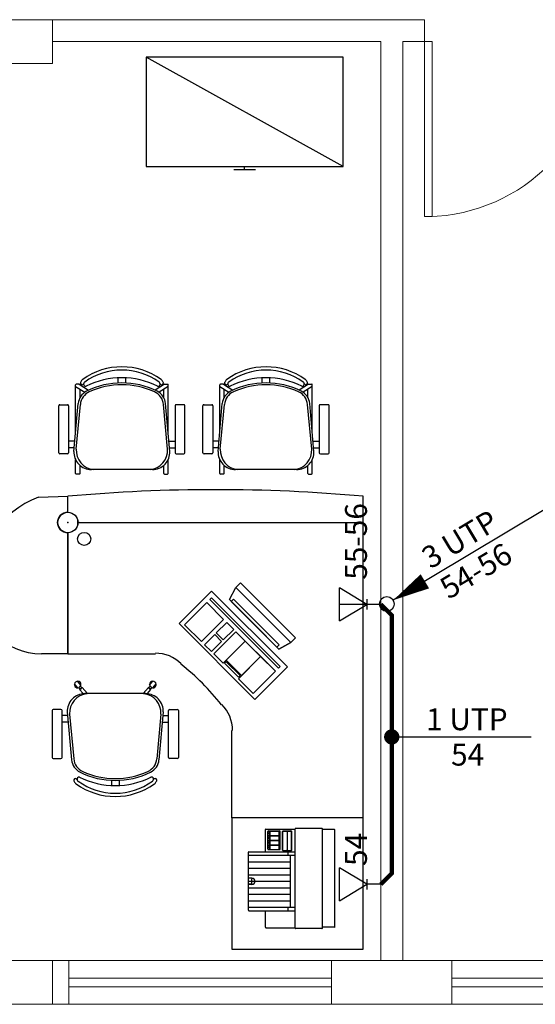
# Model space of a CAD drawing. Units: millimetres. Extents: x 21055 to 35094, y -4112 to 6511.
# Drawn here: x 23668 to 23903, y -3543 to -3093 of the extents above; entities that cross this region are included whole.
import ezdxf

# ---------------------------------------------------------------- set-up
doc = ezdxf.new("R2010")
doc.units = ezdxf.units.MM
doc.header["$LTSCALE"] = 2
doc.linetypes.add('DASHED2', pattern=[9.525, 6.35, -3.175])
for name, color, linetype in [('ARQUITETURA', 4, 'Continuous'), ('CIRCUITOS', 7, 'Continuous'), ('MÓVEIS', 21, 'Continuous'), ('PILAR', 7, 'Continuous'), ('TOMADAS-TELEFONE', 1, 'Continuous'), ('TUB-TELEFONE', 3, 'Continuous')]:
    doc.layers.add(name, color=color, linetype=linetype)
doc.styles.get("Standard").update_dxf_attribs({"font": 'romans.shx'})

# ---------------------------------------------------------------- blocks, each defined once
blk = doc.blocks.new('totelbaixa')
at = {"layer": 'TOMADAS-TELEFONE'}
for p, q in [((-7.5, 18.85), (0, 6.35)), ((0, 6.35), (7.5, 18.85))]:
    blk.add_line(p, q, dxfattribs=at)
for points in [[(-7.5, 18.85), (7.5, 18.85)], [(2.4, 6.35), (-2.4, 6.35)], [(0, 0), (0, 6.35)]]:
    blk.add_lwpolyline(points, dxfattribs=at)
blk = doc.blocks.new('desce')
at = {"layer": 'CIRCUITOS'}
blk.add_line((-67.7, 0), (-2.7, 0), dxfattribs=at)
blk.add_lwpolyline([(-2.7, 0, 0, 6, 0), (-16.2, 0, 4, 4, 0)], format="xyseb", dxfattribs=at)
blk.add_circle((0, 0), 2.7, dxfattribs=at)

msp = doc.modelspace()

# ---------------------------------------------------------------- linework, layer by layer
at = {"layer": 'ARQUITETURA', "linetype": 'Continuous', "lineweight": 0}
for p, q in [((23852.65, -3092.72), (23682.65, -3092.72)), ((23852.65, -3102.72), (23852.65, -3092.72)), ((23832.65, -3102.72), (23682.65, -3102.72)), ((23832.65, -3522.72), (23832.65, -3102.72)), ((23842.65, -3522.72), (23842.65, -3102.72)), ((23842.65, -3102.72), (23852.65, -3102.72)), ((23672.65, -3522.72), (23690.15, -3522.72)), ((23690.15, -3542.72), (23690.15, -3522.72)), ((23690.15, -3522.72), (23810.15, -3522.72)), ((23810.15, -3542.72), (23810.15, -3522.72)), ((23810.15, -3522.72), (23865.15, -3522.72)), ((23865.15, -3542.72), (23865.15, -3522.72)), ((23865.15, -3522.72), (23985.15, -3522.72)), ((23690.15, -3530.72), (23810.15, -3530.72)), ((23865.15, -3530.72), (23985.15, -3530.72)), ((23690.15, -3534.72), (23810.15, -3534.72)), ((23865.15, -3534.72), (23985.15, -3534.72)), ((23672.65, -3542.72), (23690.15, -3542.72)), ((23690.15, -3542.72), (23810.15, -3542.72)), ((23810.15, -3542.72), (23865.15, -3542.72)), ((23865.15, -3542.72), (23985.15, -3542.72))]:
    msp.add_line(p, q, dxfattribs=at)
msp.add_lwpolyline([(23852.65, -3182.72), (23856.15, -3182.72), (23856.15, -3102.72), (23852.65, -3102.72)], close=True, dxfattribs=at)
msp.add_arc((23852.65, -3102.72), 80.02, 271.2531, 0, dxfattribs=at)
at = {"layer": 'CIRCUITOS'}
msp.add_line((23837.65, -3420.52), (23901.28, -3420.52), dxfattribs=at)
at = {"layer": 'CIRCUITOS', "const_width": 3.5}
msp.add_lwpolyline([(23835.9, -3420.52, 1), (23839.4, -3420.52, 1)], format="xyb", close=True, dxfattribs=at)
at = {"layer": 'MÓVEIS'}
for p, q in [((23815.42, -3159.89), (23725.42, -3109.89)), ((23815.42, -3109.89), (23725.42, -3109.89)), ((23725.42, -3109.89), (23725.42, -3159.89)), ((23815.42, -3159.89), (23815.42, -3109.89)), ((23725.42, -3159.89), (23815.42, -3159.89)), ((23775.42, -3161.39), (23765.42, -3161.39)), ((23770.42, -3161.39), (23770.42, -3159.89)), ((23712.59, -3258.76, -3), (23712.59, -3256.41, -3)), ((23716.09, -3258.76, -3), (23716.09, -3256.41, -3)), ((23778.45, -3258.76, -3), (23778.45, -3256.41, -3)), ((23781.95, -3258.76, -3), (23781.95, -3256.41, -3)), ((23693.21, -3281.18, -3), (23693.21, -3259.61, -3)), ((23693.21, -3260.35, -3), (23697.35, -3263.02, -3)), ((23694.91, -3259.31, -3), (23693.51, -3259.31, -3)), ((23694.9, -3259.31, -3), (23699.16, -3262.06, -3)), ((23695.21, -3265.41, -3), (23695.21, -3261.64, -3)), ((23733.78, -3259.31, -3), (23729.52, -3262.06, -3)), ((23735.47, -3260.35, -3), (23731.33, -3263.02, -3)), ((23733.47, -3265.41, -3), (23733.47, -3261.64, -3)), ((23733.77, -3259.31, -3), (23735.27, -3259.31, -3)), ((23735.47, -3281.18, -3), (23735.47, -3259.51, -3)), ((23759.07, -3281.18, -3), (23759.07, -3259.61, -3)), ((23759.07, -3260.35, -3), (23763.21, -3263.02, -3)), ((23760.77, -3259.31, -3), (23759.37, -3259.31, -3)), ((23760.76, -3259.31, -3), (23765.02, -3262.06, -3)), ((23761.07, -3265.41, -3), (23761.07, -3261.64, -3)), ((23799.64, -3259.31, -3), (23795.38, -3262.06, -3)), ((23801.33, -3260.35, -3), (23797.18, -3263.02, -3)), ((23799.33, -3265.41, -3), (23799.33, -3261.64, -3)), ((23799.63, -3259.31, -3), (23801.13, -3259.31, -3)), ((23801.33, -3281.18, -3), (23801.33, -3259.51, -3)), ((23685.51, -3290.67, -3), (23685.51, -3269.17, -3)), ((23686.01, -3268.67, -3), (23689.51, -3268.67, -3)), ((23690.01, -3269.17, -3), (23690.01, -3290.67, -3)), ((23692.42, -3290.01, -3), (23694.38, -3268.14, -3)), ((23693.46, -3289.01, -3), (23695.36, -3268.55, -3)), ((23735.21, -3289.01, -3), (23733.32, -3268.55, -3)), ((23736.26, -3290.01, -3), (23734.3, -3268.14, -3)), ((23738.67, -3269.17, -3), (23738.67, -3290.67, -3)), ((23742.67, -3268.67, -3), (23739.17, -3268.67, -3)), ((23743.17, -3290.67, -3), (23743.17, -3269.17, -3)), ((23751.37, -3290.67, -3), (23751.37, -3269.17, -3)), ((23751.87, -3268.67, -3), (23755.37, -3268.67, -3)), ((23755.87, -3269.17, -3), (23755.87, -3290.67, -3)), ((23758.28, -3290.01, -3), (23760.24, -3268.14, -3)), ((23759.32, -3289.01, -3), (23761.22, -3268.55, -3)), ((23801.07, -3289.01, -3), (23799.17, -3268.55, -3)), ((23802.12, -3290.01, -3), (23800.16, -3268.14, -3)), ((23804.53, -3269.17, -3), (23804.53, -3290.67, -3)), ((23808.53, -3268.67, -3), (23805.03, -3268.67, -3)), ((23809.03, -3290.67, -3), (23809.03, -3269.17, -3)), ((23692.76, -3285.37, -3), (23690.01, -3285.37, -3)), ((23692.63, -3288.37, -3), (23690.01, -3288.37, -3)), ((23735.92, -3285.37, -3), (23738.67, -3285.37, -3)), ((23736.05, -3288.37, -3), (23738.67, -3288.37, -3)), ((23758.62, -3285.37, -3), (23755.87, -3285.37, -3)), ((23758.49, -3288.37, -3), (23755.87, -3288.37, -3)), ((23801.78, -3285.37, -3), (23804.53, -3285.37, -3)), ((23801.91, -3288.37, -3), (23804.53, -3288.37, -3)), ((23689.51, -3291.17, -3), (23686.01, -3291.17, -3)), ((23693.21, -3300.14, -3), (23693.21, -3293.86, -3)), ((23735.47, -3300.14, -3), (23735.47, -3293.86, -3)), ((23739.17, -3291.17, -3), (23742.67, -3291.17, -3)), ((23755.37, -3291.17, -3), (23751.87, -3291.17, -3)), ((23759.07, -3300.14, -3), (23759.07, -3293.86, -3)), ((23801.33, -3300.14, -3), (23801.33, -3293.86, -3)), ((23805.03, -3291.17, -3), (23808.53, -3291.17, -3)), ((23695.21, -3300.14, -3), (23695.21, -3296.45, -3)), ((23728.27, -3298.37, -3), (23700.41, -3298.37, -3)), ((23733.47, -3300.14, -3), (23733.47, -3296.45, -3)), ((23761.07, -3300.14, -3), (23761.07, -3296.45, -3)), ((23794.13, -3298.37, -3), (23766.27, -3298.37, -3)), ((23799.33, -3300.14, -3), (23799.33, -3296.45, -3)), ((23694.91, -3300.44, -3), (23693.51, -3300.44, -3)), ((23733.77, -3300.44, -3), (23735.17, -3300.44, -3)), ((23760.77, -3300.44, -3), (23759.37, -3300.44, -3)), ((23799.63, -3300.44, -3), (23801.03, -3300.44, -3)), ((23676.22, -3310.94, -3), (23689.64, -3310.52, -3)), ((23689.64, -3317.87, -3), (23689.64, -3310.52, -3)), ((23689.64, -3317.87, -3), (23689.64, -3310.52, -3)), ((23824.64, -3457.52, -3), (23824.64, -3310.52, -3)), ((23694.29, -3323.42, -3), (23694.29, -3321.62, -3)), ((23694.29, -3321.62, -3), (23694.29, -3323.42, -3)), ((23694.29, -3322.52, -3), (23824.64, -3322.52, -3)), ((23689.64, -3327.17, -3), (23689.64, -3382.52, -3)), ((23689.64, -3382.52, -3), (23689.64, -3327.17, -3)), ((23763.45, -3357.74, -1), (23766.45, -3352.26, -1)), ((23768.58, -3350.14, -2), (23766.45, -3352.26, -1)), ((23766.45, -3352.26, -1), (23768.58, -3350.14, -1)), ((23766.45, -3352.26, -1), (23791.56, -3377.37, -1)), ((23791.56, -3377.37, -1), (23766.45, -3352.26, -1)), ((23793.68, -3375.24, -2), (23768.58, -3350.14, -2)), ((23793.68, -3375.24, -1), (23768.58, -3350.14, -1)), ((23740.45, -3368.72, -1), (23755.3, -3353.87, -1)), ((23755.29, -3356.99, -1), (23754.58, -3357.7, -1)), ((23786.66, -3388.37, -1), (23755.29, -3356.99, -1)), ((23755.3, -3353.87, -1), (23789.95, -3388.52, -1)), ((23753.15, -3359.12, -1), (23743, -3369.27, -1)), ((23760.82, -3366.8, -1), (23753.15, -3359.12, -1)), ((23754.58, -3357.7, -1), (23785.96, -3389.07, -1)), ((23774.76, -3369.06, -1), (23763.45, -3357.74, -1)), ((23765.4, -3357.58, -1), (23764.34, -3358.64, -1)), ((23785.18, -3379.48, -1), (23764.34, -3358.64, -1)), ((23777.07, -3371.37, 4), (23765.23, -3359.52, 4)), ((23786.24, -3378.42, -1), (23765.4, -3357.58, -1)), ((23779.71, -3365.52, -1), (23791.56, -3377.37, -1)), ((23775.1, -3403.37, -1), (23740.45, -3368.72, -1)), ((23775.1, -3403.37, -3), (23740.45, -3368.72, -3)), ((23743, -3369.27, -1), (23750.67, -3376.95, -1)), ((23750.67, -3376.95, -1), (23760.82, -3366.8, -1)), ((23762.24, -3368.21, -1), (23757.45, -3372.99, -1)), ((23765.42, -3371.39, -1), (23762.24, -3368.21, -1)), ((23774.76, -3369.06, -1), (23786.08, -3380.37, -1)), ((23756.75, -3373.7, -1), (23752.09, -3378.36, -1)), ((23766.48, -3372.45, -1), (23756.33, -3382.6, -1)), ((23759.93, -3376.88, -1), (23756.75, -3373.7, -1)), ((23757.45, -3372.99, -1), (23760.64, -3376.18, -1)), ((23760.64, -3376.18, -1), (23765.42, -3371.39, -1)), ((23784.53, -3390.5, -1), (23766.48, -3372.45, -1)), ((23752.09, -3378.36, -1), (23755.27, -3381.54, -1)), ((23755.27, -3381.54, -1), (23759.93, -3376.88, -1)), ((23785.18, -3379.48, -1), (23786.24, -3378.42, -1)), ((23786.08, -3380.37, -1), (23791.56, -3377.37, -1)), ((23791.56, -3377.37, -1), (23793.68, -3375.24, -2)), ((23791.56, -3377.37, -1), (23793.68, -3375.24, -1)), ((23689.64, -3382.52, -3), (23677.64, -3382.52, -3)), ((23689.64, -3382.52, -3), (23729.64, -3382.52, -3)), ((23756.33, -3382.6, -1), (23760.57, -3386.85, -1)), ((23760.57, -3386.85, -1), (23761.99, -3385.43, -1)), ((23761.99, -3386.14, -1), (23761.28, -3386.85, -1)), ((23761.28, -3386.85, -1), (23767.64, -3393.21, -1)), ((23761.99, -3385.43, -1), (23769.06, -3392.5, -1)), ((23768.35, -3392.5, -1), (23761.99, -3386.14, -1)), ((23785.96, -3389.07, -1), (23786.66, -3388.37, -1)), ((23767.64, -3393.21, -1), (23768.35, -3392.5, -1)), ((23769.06, -3392.5, -1), (23767.64, -3393.92, -1)), ((23774.38, -3400.65, -1), (23784.53, -3390.5, -1)), ((23789.95, -3388.52, -1), (23775.1, -3403.37, -1)), ((23694.19, -3398.1), (23692.69, -3396.31)), ((23695.63, -3396.9), (23694.14, -3395.1)), ((23727.02, -3396.9), (23728.52, -3395.1)), ((23728.47, -3398.1), (23729.97, -3396.31)), ((23767.64, -3393.92, -1), (23774.38, -3400.65, -1)), ((23695.03, -3398.84), (23695.18, -3398.71)), ((23696.61, -3400.74), (23695.03, -3398.84)), ((23696.03, -3398), (23696.18, -3397.88)), ((23698.57, -3400.74), (23696.18, -3397.88)), ((23725.26, -3400.74), (23697.4, -3400.74)), ((23724.09, -3400.74), (23726.48, -3397.88)), ((23726.04, -3400.74), (23727.63, -3398.84)), ((23726.62, -3398), (23726.48, -3397.88)), ((23727.63, -3398.84), (23727.48, -3398.71)), ((23682.5, -3408.43), (23682.5, -3429.93)), ((23686.5, -3407.93), (23683, -3407.93)), ((23687, -3429.93), (23687, -3408.43)), ((23689.62, -3410.74), (23687, -3410.74)), ((23689.41, -3409.1), (23691.37, -3430.97)), ((23690.45, -3410.1), (23692.35, -3430.56)), ((23732.2, -3410.1), (23730.31, -3430.56)), ((23733.25, -3409.1), (23731.29, -3430.97)), ((23733.04, -3410.74), (23735.66, -3410.74)), ((23735.66, -3429.93), (23735.66, -3408.43)), ((23736.16, -3407.93), (23739.66, -3407.93)), ((23740.16, -3408.43), (23740.16, -3429.93)), ((23689.75, -3413.74), (23687, -3413.74)), ((23732.91, -3413.74), (23735.66, -3413.74)), ((23764.64, -3457.52, -3), (23764.64, -3417.52, -3)), ((23683, -3430.43), (23686.5, -3430.43)), ((23739.66, -3430.43), (23736.16, -3430.43)), ((23709.58, -3440.34), (23709.58, -3442.7)), ((23713.08, -3440.34), (23713.08, -3442.7)), ((23824.64, -3457.52, -3), (23764.64, -3457.52, -3)), ((23764.64, -3457.52, -3), (23764.64, -3517.52, -3)), ((23824.64, -3457.52, -3), (23764.64, -3457.52, -3)), ((23824.64, -3517.52, -3), (23824.64, -3457.52, -3)), ((23779.97, -3473.04, -3), (23779.97, -3462.85, -3)), ((23780.18, -3462.64, -3), (23793.48, -3462.64, -3)), ((23781.01, -3471.69, -3), (23781.01, -3463.79, -3)), ((23781.06, -3465.55, -3), (23781.06, -3463.79, -3)), ((23781.32, -3463.47, -3), (23786.42, -3463.47, -3)), ((23781.32, -3463.53, -3), (23782, -3463.53, -3)), ((23782, -3465.55, -3), (23782, -3463.53, -3)), ((23782.1, -3465.55, -3), (23782.1, -3463.53, -3)), ((23782.1, -3463.53, -3), (23786.16, -3463.53, -3)), ((23786.16, -3465.55, -3), (23786.16, -3463.53, -3)), ((23786.26, -3465.55, -3), (23786.26, -3463.53, -3)), ((23786.26, -3463.53, -3), (23786.42, -3463.53, -3)), ((23786.68, -3465.55, -3), (23786.68, -3463.79, -3)), ((23786.73, -3471.69, -3), (23786.73, -3463.79, -3)), ((23787.77, -3472.21, -3), (23787.77, -3463.79, -3)), ((23787.82, -3472.21, -3), (23787.82, -3463.79, -3)), ((23788.08, -3463.47, -3), (23791.61, -3463.47, -3)), ((23788.08, -3463.53, -3), (23789.48, -3463.53, -3)), ((23789.79, -3463.84, -3), (23789.79, -3472.15, -3)), ((23789.9, -3463.84, -3), (23789.9, -3472.15, -3)), ((23790.21, -3463.53, -3), (23791.61, -3463.53, -3)), ((23791.87, -3472.21, -3), (23791.87, -3463.79, -3)), ((23791.93, -3472.21, -3), (23791.93, -3463.79, -3)), ((23793.48, -3462.64, -3), (23793.48, -3462.54, -3)), ((23793.48, -3507.75, -3), (23793.48, -3462.64, -3)), ((23805.75, -3462.33, -3), (23793.69, -3462.33, -3)), ((23805.96, -3462.85, -3), (23805.96, -3462.54, -3)), ((23811.47, -3462.85, -3), (23805.96, -3462.85, -3)), ((23805.96, -3507.54, -3), (23805.96, -3462.85, -3)), ((23811.67, -3507.34, -3), (23811.67, -3463.06, -3)), ((23781.06, -3465.55, -3), (23782, -3465.55, -3)), ((23781.06, -3465.66, -3), (23782, -3465.66, -3)), ((23781.06, -3467.68, -3), (23781.06, -3465.66, -3)), ((23781.06, -3467.68, -3), (23782, -3467.68, -3)), ((23781.06, -3467.79, -3), (23782, -3467.79, -3)), ((23781.06, -3469.81, -3), (23781.06, -3467.79, -3)), ((23782, -3467.68, -3), (23782, -3465.66, -3)), ((23782, -3469.81, -3), (23782, -3467.79, -3)), ((23782.1, -3465.55, -3), (23786.16, -3465.55, -3)), ((23782.1, -3467.68, -3), (23782.1, -3465.66, -3)), ((23782.1, -3465.66, -3), (23786.16, -3465.66, -3)), ((23782.1, -3467.68, -3), (23786.16, -3467.68, -3)), ((23782.1, -3469.81, -3), (23782.1, -3467.79, -3)), ((23782.1, -3467.79, -3), (23786.16, -3467.79, -3)), ((23786.16, -3467.68, -3), (23786.16, -3465.66, -3)), ((23786.16, -3469.81, -3), (23786.16, -3467.79, -3)), ((23786.26, -3465.55, -3), (23786.68, -3465.55, -3)), ((23786.26, -3467.68, -3), (23786.26, -3465.66, -3)), ((23786.26, -3465.66, -3), (23786.68, -3465.66, -3)), ((23786.26, -3467.68, -3), (23786.68, -3467.68, -3)), ((23786.26, -3469.81, -3), (23786.26, -3467.79, -3)), ((23786.26, -3467.79, -3), (23786.68, -3467.79, -3)), ((23786.68, -3467.68, -3), (23786.68, -3465.66, -3)), ((23786.68, -3469.81, -3), (23786.68, -3467.79, -3)), ((23772.18, -3474.6, -3), (23772.18, -3473.24, -3)), ((23772.39, -3473.04, -3), (23779.97, -3473.04, -3)), ((23779.97, -3473.04, -3), (23793.48, -3473.04, -3)), ((23781.06, -3469.81, -3), (23782, -3469.81, -3)), ((23781.06, -3469.92, -3), (23782, -3469.92, -3)), ((23781.06, -3471.69, -3), (23781.06, -3469.92, -3)), ((23781.32, -3471.95, -3), (23782, -3471.95, -3)), ((23781.32, -3472, -3), (23786.42, -3472, -3)), ((23782, -3471.95, -3), (23782, -3469.92, -3)), ((23782.1, -3469.81, -3), (23786.16, -3469.81, -3)), ((23782.1, -3471.95, -3), (23782.1, -3469.92, -3)), ((23782.1, -3469.92, -3), (23786.16, -3469.92, -3)), ((23782.1, -3471.95, -3), (23786.16, -3471.95, -3)), ((23786.16, -3471.95, -3), (23786.16, -3469.92, -3)), ((23786.26, -3469.81, -3), (23786.68, -3469.81, -3)), ((23786.26, -3471.95, -3), (23786.26, -3469.92, -3)), ((23786.26, -3469.92, -3), (23786.68, -3469.92, -3)), ((23786.26, -3471.95, -3), (23786.42, -3471.95, -3)), ((23786.68, -3471.69, -3), (23786.68, -3469.92, -3)), ((23788.08, -3472.46, -3), (23789.48, -3472.46, -3)), ((23788.08, -3472.52, -3), (23791.61, -3472.52, -3)), ((23790.21, -3472.46, -3), (23791.61, -3472.46, -3)), ((23790.37, -3474.6, -3), (23790.37, -3473.04, -3)), ((23772.18, -3474.6, -3), (23793.48, -3474.6, -3)), ((23772.18, -3498.4, -3), (23772.18, -3474.6, -3)), ((23772.18, -3477.57, -3), (23791.41, -3477.57, -3)), ((23791.41, -3498.4, -3), (23791.41, -3474.6, -3)), ((23772.18, -3480.55, -3), (23791.41, -3480.55, -3)), ((23772.18, -3483.52, -3), (23791.41, -3483.52, -3)), ((23773.7, -3485.04, -3), (23772.18, -3485.04, -3)), ((23773.7, -3485.14, -3), (23772.18, -3485.14, -3)), ((23772.18, -3486.5, -3), (23791.41, -3486.5, -3)), ((23773.7, -3487.86, -3), (23772.18, -3487.86, -3)), ((23773.7, -3487.95, -3), (23772.18, -3487.95, -3)), ((23772.18, -3489.47, -3), (23791.41, -3489.47, -3)), ((23772.18, -3492.45, -3), (23791.41, -3492.45, -3)), ((23772.18, -3495.42, -3), (23791.41, -3495.42, -3)), ((23772.18, -3499.75, -3), (23772.18, -3498.4, -3)), ((23772.18, -3498.4, -3), (23793.48, -3498.4, -3)), ((23772.39, -3499.96, -3), (23779.97, -3499.96, -3)), ((23779.97, -3507.54, -3), (23779.97, -3499.96, -3)), ((23779.97, -3499.96, -3), (23793.48, -3499.96, -3)), ((23790.37, -3499.96, -3), (23790.37, -3498.4, -3)), ((23780.18, -3507.75, -3), (23793.48, -3507.75, -3)), ((23793.48, -3507.86, -3), (23793.48, -3507.75, -3)), ((23805.75, -3508.06, -3), (23793.69, -3508.06, -3)), ((23805.96, -3507.86, -3), (23805.96, -3507.54, -3)), ((23811.47, -3507.54, -3), (23805.96, -3507.54, -3)), ((23764.64, -3517.52, -3), (23824.64, -3517.52, -3))]:
    msp.add_line(p, q, dxfattribs=at)
at = {"layer": 'MÓVEIS', "extrusion": (-0.707107, -0.707107, 0)}
for p, q in [((23768.58, -3350.14, -1), (23768.58, -3350.14, -2)), ((23793.68, -3375.24, -1), (23793.68, -3375.24, -2))]:
    msp.add_line(p, q, dxfattribs=at)
at = {"layer": 'MÓVEIS'}
for centre, radius in [((23689.64, -3322.52, -3), 4.65), ((23689.64, -3322.52, -3), 4.65), ((23697.14, -3330.02, -3), 3), ((23695.34, -3398.04), 0.5), ((23727.32, -3398.04), 0.5), ((23781.53, -3464.54, -3), 0.358), ((23781.53, -3464.54, -3), 0.306), ((23781.53, -3466.67, -3), 0.358), ((23781.53, -3468.8, -3), 0.358), ((23781.53, -3466.67, -3), 0.306), ((23781.53, -3468.8, -3), 0.306), ((23781.53, -3470.93, -3), 0.358), ((23781.53, -3470.93, -3), 0.306)]:
    msp.add_circle(centre, radius, dxfattribs=at)
for centre, radius, start, end in [((23714.34, -3281.89, -3), 30.52, 54.1238, 125.8762), ((23714.34, -3281.89, -3), 29.02, 54.1442, 125.8558), ((23714.34, -3281.89, -3), 29.02, 54.1442, 125.8558), ((23780.2, -3281.89, -3), 30.52, 54.1238, 125.8762), ((23780.2, -3281.89, -3), 29.02, 54.1442, 125.8558), ((23780.2, -3281.89, -3), 29.02, 54.1442, 125.8558), ((23698.09, -3259.37, -3), 2.75, 126.5429, 154.8545), ((23714.34, -3292.59, -3), 36.22, 63.2374, 116.7626), ((23714.34, -3292.59, -3), 36.22, 63.2374, 116.7626), ((23730.59, -3259.37, -3), 2.75, 25.1455, 53.4571), ((23763.95, -3259.37, -3), 2.75, 126.5429, 154.8545), ((23780.2, -3292.59, -3), 36.22, 63.2374, 116.7626), ((23780.2, -3292.59, -3), 36.22, 63.2374, 116.7626), ((23796.45, -3259.37, -3), 2.75, 25.1455, 53.4571), ((23693.51, -3259.61, -3), 0.3, 90, 180), ((23701.35, -3268.77, -3), 7, 116.3953, 174.8788), ((23696.15, -3258.76, -3), 0.782, 134.6745, 330.1891), ((23697.86, -3259.26, -3), 1, 154.8545, 279.6706), ((23697.86, -3259.26, -3), 1, 154.8545, 279.6706), ((23698.09, -3259.37, -3), 1.25, 126.8699, 154.8545), ((23698.09, -3259.37, -3), 1.25, 126.8699, 154.8545), ((23714.34, -3294.94, -3), 36.22, 63.6047, 116.3953), ((23714.34, -3295.83, -3), 36.22, 65.7361, 114.2639), ((23727.33, -3268.77, -3), 7, 5.1212, 63.6047), ((23730.82, -3259.26, -3), 1, 260.3294, 25.1455), ((23730.82, -3259.26, -3), 1, 260.3294, 25.1455), ((23730.59, -3259.37, -3), 1.25, 25.1455, 53.1301), ((23730.59, -3259.37, -3), 1.25, 25.1455, 53.1301), ((23732.53, -3258.76, -3), 0.782, 209.8109, 45.3255), ((23735.27, -3259.51, -3), 0.2, 0, 90), ((23759.37, -3259.61, -3), 0.3, 90, 180), ((23767.21, -3268.77, -3), 7, 116.3953, 174.8788), ((23762.01, -3258.76, -3), 0.782, 134.6745, 330.1891), ((23763.72, -3259.26, -3), 1, 154.8545, 279.6706), ((23763.72, -3259.26, -3), 1, 154.8545, 279.6706), ((23763.95, -3259.37, -3), 1.25, 126.8699, 154.8545), ((23763.95, -3259.37, -3), 1.25, 126.8699, 154.8545), ((23780.2, -3294.94, -3), 36.22, 63.6047, 116.3953), ((23780.2, -3295.83, -3), 36.22, 65.7361, 114.2639), ((23793.19, -3268.77, -3), 7, 5.1212, 63.6047), ((23796.67, -3259.26, -3), 1, 260.3294, 25.1455), ((23796.67, -3259.26, -3), 1, 260.3294, 25.1455), ((23796.45, -3259.37, -3), 1.25, 25.1455, 53.1301), ((23796.45, -3259.37, -3), 1.25, 25.1455, 53.1301), ((23798.39, -3258.76, -3), 0.782, 209.8109, 45.3255), ((23801.13, -3259.51, -3), 0.2, 0, 90), ((23702.33, -3269.19, -3), 7, 114.2639, 174.7001), ((23726.35, -3269.19, -3), 7, 5.2999, 65.7361), ((23768.19, -3269.19, -3), 7, 114.2639, 174.7001), ((23792.2, -3269.19, -3), 7, 5.2999, 65.7361), ((23686.01, -3269.17, -3), 0.5, 90, 180), ((23689.51, -3269.17, -3), 0.5, 0, 90), ((23739.17, -3269.17, -3), 0.5, 90, 180), ((23742.67, -3269.17, -3), 0.5, 0, 90), ((23751.87, -3269.17, -3), 0.5, 90, 180), ((23755.37, -3269.17, -3), 0.5, 0, 90), ((23805.03, -3269.17, -3), 0.5, 90, 180), ((23808.53, -3269.17, -3), 0.5, 0, 90), ((23702.32, -3289.51, -3), 8.87, 176.7478, 264.4075), ((23726.36, -3289.51, -3), 8.87, 275.5925, 3.2522), ((23768.18, -3289.51, -3), 8.87, 176.7478, 264.4075), ((23792.22, -3289.51, -3), 8.87, 275.5925, 3.2522), ((23686.01, -3290.67, -3), 0.5, 180, 270), ((23689.51, -3290.67, -3), 0.5, 270, 0), ((23700.41, -3290.37, -3), 8, 177.4308, 270), ((23728.27, -3290.37, -3), 8, 270, 2.5692), ((23739.17, -3290.67, -3), 0.5, 180, 270), ((23742.67, -3290.67, -3), 0.5, 270, 0), ((23751.87, -3290.67, -3), 0.5, 180, 270), ((23755.37, -3290.67, -3), 0.5, 270, 0), ((23766.27, -3290.37, -3), 8, 177.4308, 270), ((23794.13, -3290.37, -3), 8, 270, 2.5692), ((23805.03, -3290.67, -3), 0.5, 180, 270), ((23808.53, -3290.67, -3), 0.5, 270, 0), ((23693.51, -3300.14, -3), 0.3, 180, 270), ((23694.91, -3300.14, -3), 0.3, 270, 0), ((23733.77, -3300.14, -3), 0.3, 180, 270), ((23735.17, -3300.14, -3), 0.3, 270, 0), ((23759.37, -3300.14, -3), 0.3, 180, 270), ((23760.77, -3300.14, -3), 0.3, 270, 0), ((23799.63, -3300.14, -3), 0.3, 180, 270), ((23801.03, -3300.14, -3), 0.3, 270, 0), ((23692.18, -3352.52, -3), 44.54, 111.0053, 180), ((23757.14, -4068.4), 760.88, 84.91039, 95.08961), ((23689.64, -3322.52, -3), 4.65, 90, 270), ((23677.64, -3352.52, -3), 30, 180, 270), ((23729.64, -3399.02), 16.77, 45, 90), ((23677.9, -3469.26), 103.62, 45, 52.2555), ((23694.16, -3396.6), 1.5, 321.4636, 297.2839), ((23728.5, -3396.6), 1.5, 242.7161, 218.5364), ((23677.9, -3469.26), 103.62, 37.7445, 45), ((23697.4, -3408.74), 8, 90, 182.5692), ((23699.31, -3409.59), 8.87, 95.5925, 183.2522), ((23695.28, -3397.97), 0.75, 261.6405, 358.0199), ((23723.35, -3409.59), 8.87, 356.7478, 84.4075), ((23725.26, -3408.74), 8, 357.4308, 90), ((23727.37, -3397.97), 0.75, 181.9801, 278.3595), ((23748.14, -3417.52), 16.77, 0, 45), ((23683, -3408.43), 0.5, 90, 180), ((23686.5, -3408.43), 0.5, 0, 90), ((23736.16, -3408.43), 0.5, 90, 180), ((23739.66, -3408.43), 0.5, 0, 90), ((23683, -3429.93), 0.5, 180, 270), ((23686.5, -3429.93), 0.5, 270, 0), ((23698.34, -3430.34), 7, 185.1212, 243.6047), ((23699.32, -3429.91), 7, 185.2999, 245.7361), ((23723.34, -3429.91), 7, 294.2639, 354.7001), ((23724.32, -3430.34), 7, 296.3953, 354.8788), ((23736.16, -3429.93), 0.5, 180, 270), ((23739.66, -3429.93), 0.5, 270, 0), ((23711.33, -3404.17), 36.22, 243.6047, 296.3953), ((23711.33, -3403.28), 36.22, 245.7361, 294.2639), ((23693.14, -3440.35), 0.782, 29.8109, 225.3255), ((23695.08, -3439.74), 2.75, 205.1455, 233.4571), ((23711.33, -3417.22), 30.52, 234.1238, 305.8762), ((23694.85, -3439.84), 1, 80.3294, 205.1455), ((23694.85, -3439.84), 1, 80.3294, 205.1455), ((23695.08, -3439.74), 1.25, 205.1455, 233.1301), ((23695.08, -3439.74), 1.25, 205.1455, 233.1301), ((23711.33, -3417.22), 29.02, 234.1442, 305.8558), ((23711.33, -3417.22), 29.02, 234.1442, 305.8558), ((23711.33, -3406.52), 36.22, 243.2374, 296.7626), ((23711.33, -3406.52), 36.22, 243.2374, 296.7626), ((23727.81, -3439.84), 1, 334.8545, 99.6706), ((23727.81, -3439.84), 1, 334.8545, 99.6706), ((23727.58, -3439.74), 1.25, 306.8699, 334.8545), ((23727.58, -3439.74), 1.25, 306.8699, 334.8545), ((23729.52, -3440.35), 0.782, 314.6745, 150.1891), ((23727.58, -3439.74), 2.75, 306.5429, 334.8545), ((23780.18, -3462.85, -3), 0.208, 90, 180), ((23781.32, -3463.79, -3), 0.312, 90, 180), ((23781.32, -3463.79, -3), 0.26, 90, 180), ((23786.42, -3463.79, -3), 0.312, 0, 90), ((23786.42, -3463.79, -3), 0.26, 0, 90), ((23788.08, -3463.79, -3), 0.312, 90, 180), ((23788.08, -3463.79, -3), 0.26, 90, 180), ((23789.48, -3463.84, -3), 0.312, 0, 90), ((23790.21, -3463.84, -3), 0.312, 90, 180), ((23791.61, -3463.79, -3), 0.312, 0, 90), ((23791.61, -3463.79, -3), 0.26, 0, 90), ((23793.69, -3462.54, -3), 0.208, 90, 180), ((23805.75, -3462.54, -3), 0.208, 0, 90), ((23811.47, -3463.06, -3), 0.208, 0, 90), ((23772.39, -3473.24, -3), 0.208, 90, 180), ((23781.32, -3471.69, -3), 0.312, 180, 270), ((23781.32, -3471.69, -3), 0.26, 180, 270), ((23786.42, -3471.69, -3), 0.312, 270, 0), ((23786.42, -3471.69, -3), 0.26, 270, 0), ((23788.08, -3472.21, -3), 0.312, 180, 270), ((23788.08, -3472.21, -3), 0.26, 180, 270), ((23789.48, -3472.15, -3), 0.312, 270, 0), ((23790.21, -3472.15, -3), 0.312, 180, 270), ((23791.61, -3472.21, -3), 0.312, 270, 0), ((23791.61, -3472.21, -3), 0.26, 270, 0), ((23778.44, -3486.5, -3), 4.93, 164.0023, 195.9977), ((23773.7, -3486.5, -3), 1.46, 270, 90), ((23772.39, -3499.75, -3), 0.208, 180, 270), ((23780.18, -3507.54, -3), 0.208, 180, 270), ((23780.18, -3507.54, -3), 0.208, 180, 270), ((23793.69, -3507.86, -3), 0.208, 180, 270), ((23805.75, -3507.86, -3), 0.208, 270, 0), ((23811.47, -3507.34, -3), 0.208, 270, 0)]:
    msp.add_arc(centre, radius, start, end, dxfattribs=at)
for p in [(23689.64, -3322.52, -3), (23694.64, -3322.52, -3), (23694.64, -3322.52, -3), (23694.64, -3322.52, -3)]:
    msp.add_point(p, dxfattribs=at)
for points in [[(23791.56, -3377.37, -1), (23786.08, -3380.37, -1), (23763.45, -3357.74, -1), (23766.45, -3352.26, -1)], [(23793.68, -3375.24, -1), (23768.58, -3350.14, -1), (23766.45, -3352.26, -1), (23791.56, -3377.37, -1)], [(23789.95, -3388.52, -1), (23755.3, -3353.87, -1), (23740.45, -3368.72, -1), (23775.1, -3403.37, -1)], [(23786.66, -3388.37, -1), (23755.29, -3356.99, -1), (23754.58, -3357.7, -1), (23785.96, -3389.07, -1)], [(23760.82, -3366.8, -1), (23753.15, -3359.12, -1), (23743, -3369.27, -1), (23750.67, -3376.95, -1)], [(23740.45, -3368.72, -1), (23740.45, -3368.72, -3), (23775.1, -3403.37, -3), (23775.1, -3403.37, -1)], [(23765.42, -3371.39, -1), (23762.24, -3368.21, -1), (23757.45, -3372.99, -1), (23760.64, -3376.18, -1)], [(23759.93, -3376.88, -1), (23756.75, -3373.7, -1), (23752.09, -3378.36, -1), (23755.27, -3381.54, -1)], [(23766.48, -3372.45, -1), (23756.33, -3382.6, -1), (23760.57, -3386.85, -1), (23770.66, -3376.76, -1)], [(23777.73, -3383.83, -1), (23770.66, -3376.76, -1), (23761.99, -3385.43, -1), (23769.06, -3392.5, -1)], [(23784.53, -3390.5, -1), (23774.38, -3400.65, -1), (23767.64, -3393.92, -1), (23777.73, -3383.83, -1)], [(23768.35, -3392.5, -1), (23761.99, -3386.14, -1), (23761.28, -3386.85, -1), (23767.64, -3393.21, -1)]]:
    msp.add_3dface(points, dxfattribs=at)
at = {"layer": 'PILAR', "lineweight": 0}
for points in [[(23642.65, -3092.72), (23642.65, -3112.72), (23682.65, -3112.72), (23682.65, -3092.72)], [(23642.65, -3522.72), (23642.65, -3542.72), (23682.65, -3542.72), (23682.65, -3522.72)]]:
    msp.add_lwpolyline(points, close=True, dxfattribs=at)
at = {"layer": 'TOMADAS-TELEFONE'}
msp.add_line((23826.3, -3359.93), (23813.8, -3359.93), dxfattribs=at)
at = {"layer": 'TUB-TELEFONE', "linetype": 'DASHED2', "const_width": 2}
msp.add_lwpolyline([(23832.65, -3359.93), (23837.65, -3364.93), (23837.65, -3482.88), (23832.65, -3487.88)], dxfattribs=at)

# ---------------------------------------------------------------- block references
at = {"layer": 'CIRCUITOS', "xscale": 1.25, "yscale": 1.25, "zscale": 1.25, "rotation": 210.8995820064191}
msp.add_blockref('desce', (23835.41, -3359.78), dxfattribs=at)
at = {"layer": 'TOMADAS-TELEFONE', "rotation": 89.99999999999999}
for p in [(23832.65, -3359.93), (23832.65, -3487.88)]:
    msp.add_blockref('totelbaixa', p, dxfattribs=at)

# ---------------------------------------------------------------- texts
at = {"layer": 'CIRCUITOS'}
for s, p in [('3 UTP', (23855.32, -3344)), ('54-56', (23863.63, -3357.89))]:
    msp.add_text(s, height=10, rotation=30.8996, dxfattribs=at).set_placement(p)
for s, p in [('1 UTP', (23853.34, -3417.44)), ('54', (23864.75, -3433.63))]:
    msp.add_text(s, height=10, dxfattribs=at).set_placement(p)
at = {"layer": 'TOMADAS-TELEFONE'}
for s, p in [('55-56', (23826.32, -3348.67)), ('54', (23826.32, -3479.5))]:
    msp.add_text(s, height=10, rotation=90, dxfattribs=at).set_placement(p)

doc.saveas('drawing.dxf')
